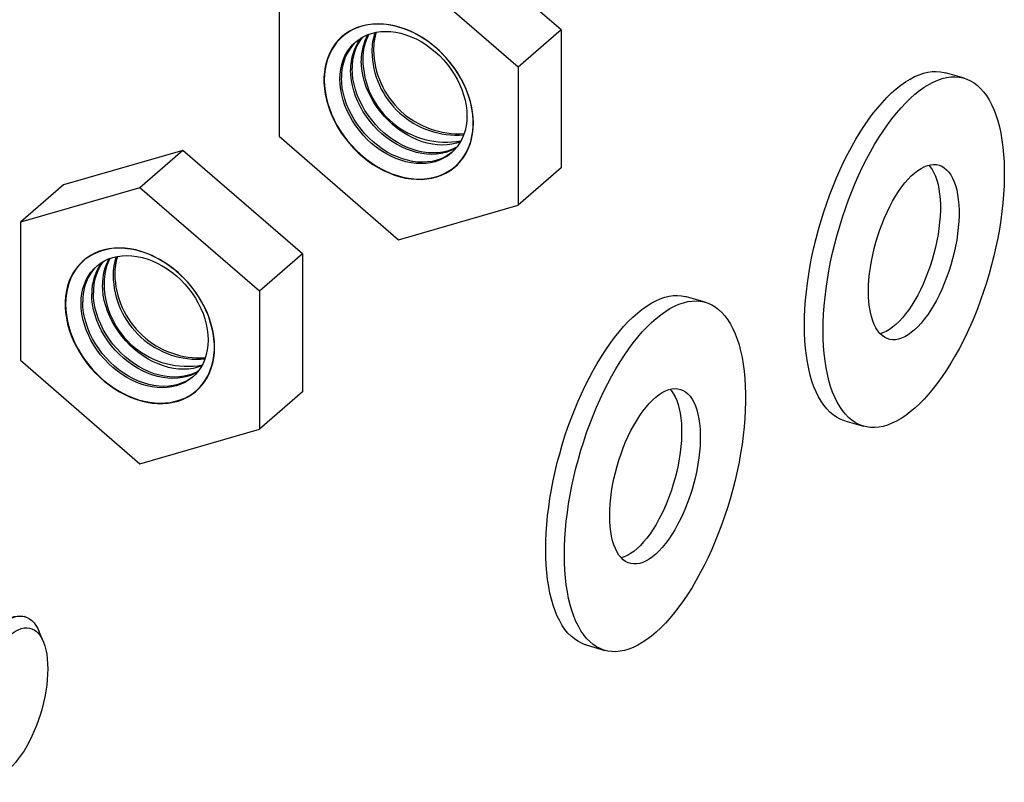
# Model space of a CAD drawing. Units: inches. Extents: x 1.7 to 81.6, y 2 to 53.2.
# Drawn here: x 10 to 13.7, y 9.3 to 12.2 of the extents above; entities that cross this region are included whole.
import ezdxf

# ---------------------------------------------------------------- set-up
doc = ezdxf.new("R2010")
doc.units = ezdxf.units.IN
doc.header["$LTSCALE"] = 5
doc.header["$MEASUREMENT"] = 0
doc.linetypes.add('SLD-Solid', pattern=[0])

msp = doc.modelspace()

# ---------------------------------------------------------------- linework, layer by layer
at = {"color": 7, "linetype": 'SLD-Solid', "lineweight": 25}
for p, q in [((12.0596, 12.2112), (11.605, 12.6049)), ((11.8955, 12.0691), (11.4409, 12.4628)), ((10.9863, 12.3316), (10.9863, 11.8066)), ((12.0596, 12.2112), (11.8955, 12.0691)), ((12.0596, 12.2112), (12.0596, 11.6862)), ((11.8955, 12.0691), (11.8955, 11.5442)), ((13.5913, 12.0274), (13.5203, 12.0479)), ((10.9863, 11.8066), (11.4409, 11.4129)), ((10.6207, 11.7525), (10.1661, 11.6212)), ((10.6207, 11.7525), (10.4567, 11.6104)), ((11.0753, 11.3588), (10.6207, 11.7525)), ((12.0596, 11.6862), (11.8955, 11.5442)), ((10.1661, 11.6212), (10.0021, 11.4792)), ((10.4567, 11.6104), (10.0021, 11.4792)), ((10.9113, 11.2167), (10.4567, 11.6104)), ((11.4409, 11.4129), (11.8955, 11.5442)), ((10.0021, 11.4792), (10.0021, 10.9542)), ((11.0753, 11.3588), (10.9113, 11.2167)), ((11.0753, 11.3588), (11.0753, 10.8338)), ((10.9113, 11.2167), (10.9113, 10.6918)), ((12.607, 11.175), (12.536, 11.1955)), ((10.0021, 10.9542), (10.4567, 10.5605)), ((11.0753, 10.8338), (10.9113, 10.6918)), ((13.1381, 10.724), (13.2091, 10.7035)), ((10.4567, 10.5605), (10.9113, 10.6918)), ((10.0198, 9.9788), (10.0166, 9.9797)), ((10.0896, 9.8834), (10.0742, 9.9211)), ((12.1538, 9.8716), (12.2249, 9.8511))]:
    msp.add_line(p, q, dxfattribs=at)
at = {"color": 7, "linetype": 'SLD-Solid', "lineweight": 25, "flags": 128}
for points in [[(11.7251, 11.8558), (11.7243, 11.877), (11.722, 11.8986), (11.7181, 11.9203), (11.7127, 11.9422), (11.7059, 11.964), (11.6976, 11.9857), (11.6879, 12.0071), (11.6768, 12.0282), (11.6645, 12.0487), (11.6509, 12.0687), (11.6362, 12.0879), (11.6204, 12.1063), (11.6037, 12.1238), (11.586, 12.1403), (11.5676, 12.1556), (11.5484, 12.1698), (11.5287, 12.1827), (11.5085, 12.1943), (11.488, 12.2045), (11.4671, 12.2132), (11.4462, 12.2204), (11.4252, 12.2261), (11.4043, 12.2302), (11.3836, 12.2327), (11.3632, 12.2336), (11.3432, 12.2329), (11.3238, 12.2305), (11.305, 12.2266), (11.2869, 12.2211), (11.2697, 12.214), (11.2534, 12.2055), (11.2382, 12.1954), (11.224, 12.184), (11.2111, 12.1712), (11.1994, 12.1572), (11.189, 12.1419), (11.18, 12.1256), (11.1724, 12.1082), (11.1663, 12.0898), (11.1616, 12.0707), (11.1585, 12.0508), (11.157, 12.0303), (11.157, 12.0093), (11.1585, 11.9879), (11.1616, 11.9663), (11.1663, 11.9445), (11.1724, 11.9226), (11.18, 11.9008), (11.189, 11.8793), (11.1994, 11.858), (11.2111, 11.8372), (11.224, 11.817), (11.2382, 11.7973), (11.2534, 11.7785), (11.2697, 11.7606), (11.2869, 11.7436), (11.305, 11.7276), (11.3238, 11.7128), (11.3432, 11.6993), (11.3632, 11.687), (11.3836, 11.6761), (11.4043, 11.6667), (11.4252, 11.6587), (11.4462, 11.6523), (11.4671, 11.6474), (11.488, 11.6441), (11.5085, 11.6424), (11.5287, 11.6423), (11.5484, 11.6438), (11.5676, 11.647), (11.586, 11.6517), (11.6037, 11.658), (11.6204, 11.6658), (11.6362, 11.6751), (11.6509, 11.6858), (11.6645, 11.6979), (11.6768, 11.7114), (11.6879, 11.726), (11.6976, 11.7419), (11.7059, 11.7587), (11.7127, 11.7766), (11.7181, 11.7954), (11.722, 11.8149), (11.7243, 11.8351), (11.7251, 11.8558)], [(11.1582, 12.0199), (11.159, 11.9988), (11.1613, 11.9774), (11.1652, 11.9557), (11.1705, 11.9339), (11.1774, 11.9122), (11.1856, 11.8906), (11.1953, 11.8692), (11.2063, 11.8482), (11.2186, 11.8278), (11.2321, 11.8079), (11.2468, 11.7887), (11.2625, 11.7704), (11.2792, 11.753), (11.2968, 11.7365), (11.3152, 11.7212), (11.3342, 11.7071), (11.3539, 11.6942), (11.374, 11.6827), (11.3945, 11.6726), (11.4152, 11.6639), (11.4361, 11.6567), (11.457, 11.651), (11.4779, 11.6469), (11.4985, 11.6445), (11.5188, 11.6436), (11.5387, 11.6443), (11.5581, 11.6466), (11.5768, 11.6505), (11.5948, 11.656), (11.6119, 11.6631), (11.6282, 11.6716), (11.6434, 11.6816), (11.6575, 11.693), (11.6704, 11.7057), (11.682, 11.7197), (11.6924, 11.7349), (11.7014, 11.7512), (11.7089, 11.7685), (11.715, 11.7868), (11.7196, 11.8059), (11.7227, 11.8257), (11.7242, 11.8461), (11.7242, 11.867), (11.7227, 11.8883), (11.7196, 11.9099), (11.715, 11.9316), (11.7089, 11.9534), (11.7014, 11.9751), (11.6924, 11.9966), (11.682, 12.0178), (11.6704, 12.0385), (11.6575, 12.0587), (11.6434, 12.0782), (11.6282, 12.097), (11.6119, 12.1149), (11.5948, 12.1318), (11.5768, 12.1477), (11.5581, 12.1624), (11.5387, 12.1759), (11.5188, 12.1881), (11.4985, 12.199), (11.4779, 12.2084), (11.457, 12.2164), (11.4361, 12.2228), (11.4152, 12.2277), (11.3945, 12.2309), (11.374, 12.2326), (11.3539, 12.2327), (11.3342, 12.2312), (11.3152, 12.2281), (11.2968, 12.2234), (11.2792, 12.2171), (11.2625, 12.2093), (11.2468, 12.2), (11.2321, 12.1893), (11.2186, 12.1773), (11.2063, 12.1639), (11.1953, 12.1493), (11.1856, 12.1335), (11.1774, 12.1167), (11.1705, 12.0989), (11.1652, 12.0802), (11.1613, 12.0608), (11.159, 12.0406), (11.1582, 12.0199)], [(11.2175, 12.0232), (11.2183, 12.0424), (11.2206, 12.0611), (11.2245, 12.079), (11.2299, 12.0961), (11.2368, 12.1123), (11.2451, 12.1275), (11.2549, 12.1415), (11.2659, 12.1543), (11.2782, 12.1658), (11.2917, 12.176), (11.3062, 12.1847), (11.3218, 12.1919), (11.3382, 12.1975), (11.3555, 12.2016), (11.3734, 12.204), (11.3918, 12.2049), (11.4107, 12.2041), (11.4299, 12.2017), (11.4493, 12.1976), (11.4687, 12.192), (11.4881, 12.1849), (11.5073, 12.1762), (11.5262, 12.1661), (11.5446, 12.1546), (11.5625, 12.1418), (11.5797, 12.1278), (11.5962, 12.1127), (11.6117, 12.0965), (11.6263, 12.0794), (11.6398, 12.0615), (11.6521, 12.0429), (11.6631, 12.0237), (11.6728, 12.004), (11.6812, 11.984), (11.6881, 11.9639), (11.6935, 11.9436), (11.6974, 11.9234), (11.6997, 11.9034), (11.7005, 11.8838), (11.6997, 11.8646), (11.6974, 11.8459), (11.6935, 11.828), (11.6881, 11.8109), (11.6812, 11.7947), (11.6728, 11.7795), (11.6631, 11.7655), (11.6521, 11.7527), (11.6398, 11.7412), (11.6263, 11.731), (11.6117, 11.7223), (11.5962, 11.7151), (11.5797, 11.7095), (11.5625, 11.7054), (11.5446, 11.703), (11.5262, 11.7021), (11.5073, 11.7029), (11.4881, 11.7054), (11.4687, 11.7094), (11.4493, 11.715), (11.4299, 11.7222), (11.4107, 11.7308), (11.3918, 11.7409), (11.3734, 11.7524), (11.3555, 11.7652), (11.3382, 11.7792), (11.3218, 11.7944), (11.3062, 11.8105), (11.2917, 11.8276), (11.2782, 11.8455), (11.2659, 11.8642), (11.2549, 11.8834), (11.2451, 11.903), (11.2368, 11.923), (11.2299, 11.9432), (11.2245, 11.9634), (11.2206, 11.9836), (11.2183, 12.0036), (11.2175, 12.0232)], [(11.6629, 11.7652), (11.6585, 11.7628), (11.6429, 11.7556), (11.6265, 11.75), (11.6093, 11.7459), (11.5914, 11.7434), (11.5729, 11.7426), (11.554, 11.7434), (11.5348, 11.7458), (11.5154, 11.7499), (11.496, 11.7555), (11.4766, 11.7626), (11.4574, 11.7713), (11.4385, 11.7814), (11.4201, 11.7929), (11.4022, 11.8057), (11.385, 11.8197), (11.3685, 11.8348), (11.353, 11.851), (11.3384, 11.8681), (11.3249, 11.886), (11.3126, 11.9046), (11.3016, 11.9238), (11.2919, 11.9435), (11.2835, 11.9634), (11.2766, 11.9836), (11.2712, 12.0039), (11.2673, 12.024), (11.265, 12.044), (11.2642, 12.0637)], [(11.676, 11.7849), (11.6609, 11.7798), (11.6437, 11.7757), (11.6258, 11.7733), (11.6074, 11.7724), (11.5885, 11.7732), (11.5693, 11.7757), (11.5499, 11.7797), (11.5305, 11.7853), (11.5111, 11.7925), (11.4919, 11.8011), (11.473, 11.8112), (11.4545, 11.8227), (11.4366, 11.8355), (11.4194, 11.8495), (11.403, 11.8647), (11.3874, 11.8808), (11.3729, 11.8979), (11.3594, 11.9158), (11.3471, 11.9345), (11.3361, 11.9537), (11.3263, 11.9733), (11.318, 11.9933), (11.3111, 12.0135), (11.3057, 12.0337), (11.3018, 12.0539), (11.2995, 12.0739), (11.2987, 12.0935)], [(11.6446, 11.7454), (11.6324, 11.7363), (11.6179, 11.7277), (11.6023, 11.7205), (11.5859, 11.7148), (11.5687, 11.7107), (11.5508, 11.7083), (11.5323, 11.7074), (11.5134, 11.7082), (11.4942, 11.7107), (11.4749, 11.7147), (11.4554, 11.7203), (11.436, 11.7275), (11.4168, 11.7361), (11.3979, 11.7462), (11.3795, 11.7577), (11.3616, 11.7705), (11.3444, 11.7845), (11.3279, 11.7997), (11.3124, 11.8158), (11.2978, 11.8329), (11.2844, 11.8509), (11.2721, 11.8695), (11.261, 11.8887), (11.2513, 11.9083), (11.2429, 11.9283), (11.236, 11.9485), (11.2306, 11.9687), (11.2267, 11.9889), (11.2244, 12.0089), (11.2236, 12.0285)], [(11.6603, 11.762), (11.6523, 11.7575), (11.6368, 11.7503), (11.6203, 11.7446), (11.6031, 11.7406), (11.5852, 11.7381), (11.5668, 11.7373), (11.5479, 11.7381), (11.5287, 11.7405), (11.5093, 11.7445), (11.4899, 11.7502), (11.4705, 11.7573), (11.4513, 11.766), (11.4324, 11.7761), (11.4139, 11.7876), (11.3961, 11.8004), (11.3788, 11.8144), (11.3624, 11.8295), (11.3468, 11.8457), (11.3323, 11.8628), (11.3188, 11.8807), (11.3065, 11.8993), (11.2955, 11.9185), (11.2857, 11.9382), (11.2774, 11.9581), (11.2705, 11.9783), (11.2651, 11.9986), (11.2612, 12.0187), (11.2589, 12.0387), (11.2581, 12.0584)], [(12.9847, 11.0876), (12.9851, 11.1184), (12.9865, 11.15), (12.9887, 11.1822), (12.9919, 11.2149), (12.9959, 11.248), (13.0007, 11.2815), (13.0065, 11.3153), (13.0131, 11.3493), (13.0205, 11.3833), (13.0287, 11.4174), (13.0377, 11.4514), (13.0474, 11.4852), (13.0579, 11.5187), (13.0691, 11.5519), (13.081, 11.5847), (13.0935, 11.617), (13.1066, 11.6486), (13.1203, 11.6796), (13.1346, 11.7098), (13.1494, 11.7392), (13.1646, 11.7676), (13.1803, 11.795), (13.1963, 11.8214), (13.2127, 11.8466), (13.2294, 11.8707), (13.2464, 11.8934), (13.2636, 11.9149), (13.2809, 11.9349), (13.2984, 11.9536), (13.316, 11.9707), (13.3336, 11.9864), (13.3512, 12.0004), (13.3687, 12.0129), (13.3861, 12.0237), (13.4034, 12.0328), (13.4205, 12.0403), (13.4373, 12.0461), (13.4539, 12.0501), (13.4701, 12.0524), (13.486, 12.053), (13.5014, 12.0518), (13.5164, 12.0489), (13.5203, 12.0479)], [(13.0557, 11.0671), (13.0562, 11.0979), (13.0575, 11.1295), (13.0598, 11.1617), (13.0629, 11.1944), (13.0669, 11.2275), (13.0718, 11.261), (13.0775, 11.2948), (13.0841, 11.3288), (13.0915, 11.3628), (13.0997, 11.3969), (13.1087, 11.4309), (13.1184, 11.4647), (13.1289, 11.4982), (13.1401, 11.5314), (13.152, 11.5642), (13.1645, 11.5965), (13.1777, 11.6281), (13.1914, 11.6591), (13.2056, 11.6893), (13.2204, 11.7186), (13.2356, 11.7471), (13.2513, 11.7745), (13.2674, 11.8009), (13.2838, 11.8261), (13.3005, 11.8502), (13.3174, 11.8729), (13.3346, 11.8944), (13.352, 11.9144), (13.3695, 11.9331), (13.387, 11.9502), (13.4046, 11.9659), (13.4222, 11.9799), (13.4397, 11.9924), (13.4571, 12.0032), (13.4744, 12.0123), (13.4915, 12.0198), (13.5083, 12.0256), (13.5249, 12.0296), (13.5411, 12.0319), (13.557, 12.0325), (13.5725, 12.0313), (13.5875, 12.0284), (13.602, 12.0238), (13.616, 12.0174), (13.6294, 12.0094), (13.6422, 11.9996), (13.6544, 11.9882), (13.666, 11.9752), (13.6768, 11.9606), (13.6869, 11.9444), (13.6963, 11.9268), (13.7049, 11.9076), (13.7127, 11.8871), (13.7197, 11.8652), (13.7259, 11.842), (13.7312, 11.8175), (13.7356, 11.7919), (13.7392, 11.7651), (13.7419, 11.7373), (13.7437, 11.7086), (13.7446, 11.6789), (13.7446, 11.6484), (13.7437, 11.6172), (13.7419, 11.5853), (13.7392, 11.5529), (13.7356, 11.52), (13.7312, 11.4866), (13.7259, 11.453), (13.7197, 11.4191), (13.7127, 11.3851), (13.7049, 11.351), (13.6963, 11.3169), (13.6869, 11.283), (13.6768, 11.2493), (13.666, 11.216), (13.6544, 11.183), (13.6422, 11.1504), (13.6294, 11.1185), (13.616, 11.0871), (13.602, 11.0565), (13.5875, 11.0268), (13.5725, 10.9979), (13.557, 10.9699), (13.5411, 10.943), (13.5249, 10.9172), (13.5083, 10.8925), (13.4915, 10.8691), (13.4744, 10.847), (13.4571, 10.8263), (13.4397, 10.8069), (13.4222, 10.789), (13.4046, 10.7726), (13.387, 10.7578), (13.3695, 10.7445), (13.352, 10.7329), (13.3346, 10.7229), (13.3174, 10.7145), (13.3005, 10.7079), (13.2838, 10.703), (13.2674, 10.6998), (13.2513, 10.6984), (13.2356, 10.6987), (13.2204, 10.7008), (13.2056, 10.7045), (13.1914, 10.71), (13.1777, 10.7172), (13.1645, 10.7261), (13.152, 10.7367), (13.1401, 10.7489), (13.1289, 10.7627), (13.1184, 10.7781), (13.1087, 10.795), (13.0997, 10.8135), (13.0915, 10.8333), (13.0841, 10.8545), (13.0775, 10.8771), (13.0718, 10.901), (13.0669, 10.926), (13.0629, 10.9522), (13.0598, 10.9795), (13.0575, 11.0078), (13.0562, 11.037), (13.0557, 11.0671)], [(13.228, 11.2163), (13.2284, 11.2382), (13.2298, 11.2607), (13.232, 11.2839), (13.2351, 11.3074), (13.2391, 11.3313), (13.2439, 11.3553), (13.2495, 11.3794), (13.2559, 11.4034), (13.2631, 11.4272), (13.271, 11.4507), (13.2795, 11.4737), (13.2887, 11.4962), (13.2985, 11.518), (13.3088, 11.539), (13.3195, 11.5591), (13.3307, 11.5782), (13.3423, 11.5962), (13.3541, 11.613), (13.3662, 11.6285), (13.3785, 11.6426), (13.3909, 11.6552), (13.4033, 11.6664), (13.4157, 11.676), (13.4281, 11.684), (13.4403, 11.6903), (13.4522, 11.6949), (13.464, 11.6978), (13.4753, 11.6989), (13.4863, 11.6984), (13.4969, 11.6961), (13.5069, 11.692), (13.5164, 11.6863), (13.5253, 11.6789), (13.5335, 11.6698), (13.541, 11.6592), (13.5478, 11.647), (13.5538, 11.6334), (13.559, 11.6184), (13.5634, 11.602), (13.567, 11.5845), (13.5697, 11.5657), (13.5714, 11.546), (13.5723, 11.5253), (13.5723, 11.5037), (13.5714, 11.4815), (13.5697, 11.4586), (13.567, 11.4352), (13.5634, 11.4115), (13.559, 11.3876), (13.5538, 11.3635), (13.5478, 11.3394), (13.541, 11.3155), (13.5335, 11.2918), (13.5253, 11.2685), (13.5164, 11.2458), (13.5069, 11.2236), (13.4969, 11.2022), (13.4863, 11.1816), (13.4753, 11.162), (13.464, 11.1435), (13.4522, 11.1261), (13.4403, 11.11), (13.4281, 11.0951), (13.4157, 11.0817), (13.4033, 11.0698), (13.3909, 11.0594), (13.3785, 11.0507), (13.3662, 11.0435), (13.3541, 11.038), (13.3423, 11.0343), (13.3307, 11.0323), (13.3195, 11.032), (13.3088, 11.0334), (13.2985, 11.0366), (13.2887, 11.0415), (13.2795, 11.048), (13.271, 11.0563), (13.2631, 11.0661), (13.2559, 11.0775), (13.2495, 11.0904), (13.2439, 11.1048), (13.2391, 11.1205), (13.2351, 11.1374), (13.232, 11.1556), (13.2298, 11.1749), (13.2284, 11.1951), (13.228, 11.2163)], [(13.4573, 11.6963), (13.4624, 11.6903), (13.47, 11.6797), (13.4768, 11.6675), (13.4828, 11.6539), (13.488, 11.6389), (13.4924, 11.6225), (13.4959, 11.605), (13.4986, 11.5862), (13.5004, 11.5665), (13.5013, 11.5458), (13.5013, 11.5242), (13.5004, 11.502), (13.4986, 11.4791), (13.4959, 11.4557), (13.4924, 11.432), (13.488, 11.4081), (13.4828, 11.384), (13.4768, 11.3599), (13.47, 11.336), (13.4624, 11.3123), (13.4542, 11.2891), (13.4454, 11.2663), (13.4359, 11.2441), (13.4258, 11.2227), (13.4153, 11.2021), (13.4043, 11.1825), (13.3929, 11.164), (13.3812, 11.1466), (13.3692, 11.1305), (13.357, 11.1157), (13.3447, 11.1023), (13.3323, 11.0903), (13.3199, 11.0799), (13.3075, 11.0712), (13.2952, 11.064), (13.2831, 11.0586), (13.2721, 11.055)], [(10.7408, 11.0035), (10.74, 11.0247), (10.7377, 11.0462), (10.7338, 11.068), (10.7285, 11.0898), (10.7216, 11.1116), (10.7133, 11.1333), (10.7036, 11.1547), (10.6926, 11.1758), (10.6802, 11.1963), (10.6667, 11.2163), (10.6519, 11.2355), (10.6362, 11.2539), (10.6194, 11.2714), (10.6018, 11.2879), (10.5833, 11.3033), (10.5642, 11.3174), (10.5445, 11.3304), (10.5243, 11.3419), (10.5037, 11.3521), (10.4829, 11.3608), (10.4619, 11.368), (10.4409, 11.3737), (10.42, 11.3778), (10.3993, 11.3803), (10.3789, 11.3812), (10.359, 11.3805), (10.3395, 11.3781), (10.3207, 11.3742), (10.3027, 11.3687), (10.2855, 11.3616), (10.2692, 11.3531), (10.2539, 11.3431), (10.2398, 11.3316), (10.2268, 11.3188), (10.2151, 11.3048), (10.2047, 11.2895), (10.1957, 11.2732), (10.1881, 11.2558), (10.182, 11.2375), (10.1774, 11.2183), (10.1743, 11.1984), (10.1727, 11.1779), (10.1727, 11.1569), (10.1743, 11.1356), (10.1774, 11.1139), (10.182, 11.0921), (10.1881, 11.0702), (10.1957, 11.0485), (10.2047, 11.0269), (10.2151, 11.0056), (10.2268, 10.9848), (10.2398, 10.9646), (10.2539, 10.945), (10.2692, 10.9261), (10.2855, 10.9082), (10.3027, 10.8912), (10.3207, 10.8752), (10.3395, 10.8604), (10.359, 10.8469), (10.3789, 10.8346), (10.3993, 10.8238), (10.42, 10.8143), (10.4409, 10.8063), (10.4619, 10.7999), (10.4829, 10.795), (10.5037, 10.7917), (10.5243, 10.79), (10.5445, 10.7899), (10.5642, 10.7914), (10.5833, 10.7946), (10.6018, 10.7993), (10.6194, 10.8056), (10.6362, 10.8134), (10.6519, 10.8227), (10.6667, 10.8334), (10.6802, 10.8456), (10.6926, 10.859), (10.7036, 10.8736), (10.7133, 10.8895), (10.7216, 10.9064), (10.7285, 10.9242), (10.7338, 10.943), (10.7377, 10.9625), (10.74, 10.9827), (10.7408, 11.0035)], [(10.174, 11.1676), (10.1748, 11.1464), (10.1771, 11.125), (10.1809, 11.1033), (10.1863, 11.0815), (10.1931, 11.0598), (10.2014, 11.0382), (10.2111, 11.0168), (10.2221, 10.9959), (10.2344, 10.9754), (10.2479, 10.9555), (10.2625, 10.9363), (10.2783, 10.918), (10.295, 10.9006), (10.3125, 10.8842), (10.3309, 10.8688), (10.35, 10.8547), (10.3696, 10.8418), (10.3897, 10.8303), (10.4102, 10.8202), (10.431, 10.8115), (10.4519, 10.8043), (10.4728, 10.7986), (10.4936, 10.7946), (10.5142, 10.7921), (10.5346, 10.7912), (10.5545, 10.7919), (10.5738, 10.7942), (10.5926, 10.7981), (10.6105, 10.8036), (10.6277, 10.8107), (10.6439, 10.8192), (10.6591, 10.8292), (10.6732, 10.8406), (10.6861, 10.8533), (10.6978, 10.8673), (10.7081, 10.8825), (10.7171, 10.8988), (10.7247, 10.9161), (10.7308, 10.9344), (10.7354, 10.9535), (10.7385, 10.9733), (10.74, 10.9937), (10.74, 11.0146), (10.7385, 11.0359), (10.7354, 11.0575), (10.7308, 11.0793), (10.7247, 11.101), (10.7171, 11.1227), (10.7081, 11.1442), (10.6978, 11.1654), (10.6861, 11.1861), (10.6732, 11.2063), (10.6591, 11.2258), (10.6439, 11.2446), (10.6277, 11.2625), (10.6105, 11.2794), (10.5926, 11.2953), (10.5738, 11.31), (10.5545, 11.3236), (10.5346, 11.3358), (10.5142, 11.3466), (10.4936, 11.356), (10.4728, 11.364), (10.4519, 11.3704), (10.431, 11.3753), (10.4102, 11.3786), (10.3897, 11.3802), (10.3696, 11.3803), (10.35, 11.3788), (10.3309, 11.3757), (10.3125, 11.371), (10.295, 11.3647), (10.2783, 11.3569), (10.2625, 11.3477), (10.2479, 11.337), (10.2344, 11.3249), (10.2221, 11.3115), (10.2111, 11.2969), (10.2014, 11.2811), (10.1931, 11.2643), (10.1863, 11.2465), (10.1809, 11.2278), (10.1771, 11.2084), (10.1748, 11.1882), (10.174, 11.1676)], [(10.2332, 11.1708), (10.234, 11.19), (10.2364, 11.2087), (10.2402, 11.2266), (10.2457, 11.2437), (10.2526, 11.2599), (10.2609, 11.2751), (10.2706, 11.2891), (10.2817, 11.3019), (10.294, 11.3135), (10.3074, 11.3236), (10.322, 11.3323), (10.3375, 11.3395), (10.354, 11.3451), (10.3712, 11.3492), (10.3891, 11.3517), (10.4075, 11.3525), (10.4264, 11.3517), (10.4456, 11.3493), (10.465, 11.3452), (10.4845, 11.3396), (10.5038, 11.3325), (10.523, 11.3238), (10.5419, 11.3137), (10.5604, 11.3022), (10.5783, 11.2894), (10.5955, 11.2754), (10.6119, 11.2603), (10.6275, 11.2441), (10.642, 11.227), (10.6555, 11.2091), (10.6678, 11.1905), (10.6789, 11.1713), (10.6886, 11.1516), (10.6969, 11.1316), (10.7038, 11.1115), (10.7092, 11.0912), (10.7131, 11.071), (10.7155, 11.0511), (10.7162, 11.0314), (10.7155, 11.0122), (10.7131, 10.9936), (10.7092, 10.9756), (10.7038, 10.9585), (10.6969, 10.9423), (10.6886, 10.9272), (10.6789, 10.9131), (10.6678, 10.9003), (10.6555, 10.8888), (10.642, 10.8786), (10.6275, 10.87), (10.6119, 10.8628), (10.5955, 10.8571), (10.5783, 10.853), (10.5604, 10.8506), (10.5419, 10.8497), (10.523, 10.8505), (10.5038, 10.853), (10.4845, 10.857), (10.465, 10.8626), (10.4456, 10.8698), (10.4264, 10.8784), (10.4075, 10.8885), (10.3891, 10.9), (10.3712, 10.9128), (10.354, 10.9268), (10.3375, 10.942), (10.322, 10.9581), (10.3074, 10.9752), (10.294, 10.9932), (10.2817, 11.0118), (10.2706, 11.031), (10.2609, 11.0506), (10.2526, 11.0706), (10.2457, 11.0908), (10.2402, 11.111), (10.2364, 11.1312), (10.234, 11.1512), (10.2332, 11.1708)], [(10.6918, 10.9325), (10.6767, 10.9274), (10.6595, 10.9233), (10.6416, 10.9209), (10.6231, 10.9201), (10.6042, 10.9209), (10.585, 10.9233), (10.5657, 10.9273), (10.5462, 10.9329), (10.5268, 10.9401), (10.5076, 10.9487), (10.4887, 10.9589), (10.4703, 10.9703), (10.4524, 10.9831), (10.4352, 10.9971), (10.4187, 11.0123), (10.4032, 11.0284), (10.3886, 11.0455), (10.3752, 11.0635), (10.3629, 11.0821), (10.3518, 11.1013), (10.3421, 11.1209), (10.3337, 11.1409), (10.3268, 11.1611), (10.3214, 11.1813), (10.3175, 11.2015), (10.3152, 11.2215), (10.3144, 11.2411)], [(10.6761, 10.9096), (10.6681, 10.9051), (10.6525, 10.8979), (10.6361, 10.8923), (10.6189, 10.8882), (10.601, 10.8857), (10.5825, 10.8849), (10.5636, 10.8857), (10.5444, 10.8881), (10.5251, 10.8922), (10.5056, 10.8978), (10.4862, 10.9049), (10.467, 10.9136), (10.4481, 10.9237), (10.4297, 10.9352), (10.4118, 10.948), (10.3946, 10.962), (10.3781, 10.9771), (10.3626, 10.9933), (10.348, 11.0104), (10.3346, 11.0283), (10.3223, 11.0469), (10.3112, 11.0661), (10.3015, 11.0858), (10.2931, 11.1057), (10.2863, 11.1259), (10.2808, 11.1462), (10.277, 11.1663), (10.2746, 11.1863), (10.2738, 11.206)], [(10.6787, 10.9129), (10.6742, 10.9104), (10.6587, 10.9032), (10.6422, 10.8976), (10.625, 10.8935), (10.6071, 10.891), (10.5887, 10.8902), (10.5698, 10.891), (10.5506, 10.8934), (10.5312, 10.8975), (10.5117, 10.9031), (10.4924, 10.9102), (10.4732, 10.9189), (10.4543, 10.929), (10.4358, 10.9405), (10.4179, 10.9533), (10.4007, 10.9673), (10.3843, 10.9824), (10.3687, 10.9986), (10.3542, 11.0157), (10.3407, 11.0336), (10.3284, 11.0522), (10.3173, 11.0714), (10.3076, 11.0911), (10.2993, 11.1111), (10.2924, 11.1312), (10.287, 11.1515), (10.2831, 11.1717), (10.2807, 11.1916), (10.28, 11.2113)], [(12.0004, 10.2352), (12.0009, 10.2661), (12.0022, 10.2976), (12.0045, 10.3298), (12.0076, 10.3625), (12.0116, 10.3956), (12.0165, 10.4291), (12.0222, 10.4629), (12.0288, 10.4969), (12.0362, 10.5309), (12.0444, 10.565), (12.0534, 10.599), (12.0632, 10.6328), (12.0736, 10.6663), (12.0848, 10.6996), (12.0967, 10.7323), (12.1092, 10.7646), (12.1224, 10.7962), (12.1361, 10.8272), (12.1503, 10.8574), (12.1651, 10.8868), (12.1804, 10.9152), (12.196, 10.9426), (12.2121, 10.969), (12.2285, 10.9942), (12.2452, 11.0183), (12.2622, 11.041), (12.2793, 11.0625), (12.2967, 11.0826), (12.3142, 11.1012), (12.3317, 11.1183), (12.3493, 11.134), (12.3669, 11.148), (12.3844, 11.1605), (12.4019, 11.1713), (12.4191, 11.1805), (12.4362, 11.1879), (12.453, 11.1937), (12.4696, 11.1977), (12.4858, 11.2), (12.5017, 11.2006), (12.5172, 11.1994), (12.5322, 11.1965), (12.536, 11.1955)], [(10.6603, 10.893), (10.6482, 10.884), (10.6336, 10.8753), (10.6181, 10.8681), (10.6016, 10.8624), (10.5844, 10.8584), (10.5665, 10.8559), (10.5481, 10.8551), (10.5292, 10.8559), (10.51, 10.8583), (10.4906, 10.8623), (10.4711, 10.8679), (10.4518, 10.8751), (10.4326, 10.8837), (10.4137, 10.8939), (10.3952, 10.9053), (10.3773, 10.9181), (10.3601, 10.9321), (10.3437, 10.9473), (10.3281, 10.9634), (10.3136, 10.9805), (10.3001, 10.9985), (10.2878, 11.0171), (10.2768, 11.0363), (10.267, 11.0559), (10.2587, 11.0759), (10.2518, 11.0961), (10.2464, 11.1163), (10.2425, 11.1365), (10.2401, 11.1565), (10.2394, 11.1761)], [(12.0715, 10.2147), (12.0719, 10.2456), (12.0733, 10.2771), (12.0755, 10.3093), (12.0786, 10.342), (12.0826, 10.3751), (12.0875, 10.4086), (12.0933, 10.4424), (12.0998, 10.4764), (12.1072, 10.5104), (12.1154, 10.5445), (12.1244, 10.5785), (12.1342, 10.6123), (12.1447, 10.6458), (12.1559, 10.6791), (12.1677, 10.7118), (12.1803, 10.7441), (12.1934, 10.7757), (12.2071, 10.8067), (12.2214, 10.8369), (12.2361, 10.8663), (12.2514, 10.8947), (12.2671, 10.9221), (12.2831, 10.9485), (12.2995, 10.9737), (12.3162, 10.9978), (12.3332, 11.0205), (12.3504, 11.042), (12.3677, 11.0621), (12.3852, 11.0807), (12.4028, 11.0978), (12.4204, 11.1135), (12.4379, 11.1275), (12.4555, 11.14), (12.4729, 11.1508), (12.4902, 11.16), (12.5072, 11.1674), (12.5241, 11.1732), (12.5406, 11.1772), (12.5569, 11.1795), (12.5727, 11.1801), (12.5882, 11.1789), (12.6032, 11.176), (12.6177, 11.1714), (12.6317, 11.165), (12.6452, 11.157), (12.658, 11.1472), (12.6702, 11.1358), (12.6817, 11.1228), (12.6926, 11.1082), (12.7027, 11.0921), (12.7121, 11.0744), (12.7207, 11.0552), (12.7285, 11.0347), (12.7355, 11.0128), (12.7416, 10.9896), (12.7469, 10.9651), (12.7514, 10.9395), (12.755, 10.9127), (12.7576, 10.8849), (12.7594, 10.8562), (12.7603, 10.8265), (12.7603, 10.796), (12.7594, 10.7648), (12.7576, 10.7329), (12.755, 10.7005), (12.7514, 10.6676), (12.7469, 10.6342), (12.7416, 10.6006), (12.7355, 10.5667), (12.7285, 10.5327), (12.7207, 10.4986), (12.7121, 10.4646), (12.7027, 10.4307), (12.6926, 10.397), (12.6817, 10.3636), (12.6702, 10.3306), (12.658, 10.298), (12.6452, 10.2661), (12.6317, 10.2348), (12.6177, 10.2042), (12.6032, 10.1744), (12.5882, 10.1455), (12.5727, 10.1175), (12.5569, 10.0906), (12.5406, 10.0648), (12.5241, 10.0402), (12.5072, 10.0167), (12.4902, 9.9946), (12.4729, 9.9739), (12.4555, 9.9545), (12.4379, 9.9366), (12.4204, 9.9202), (12.4028, 9.9054), (12.3852, 9.8921), (12.3677, 9.8805), (12.3504, 9.8705), (12.3332, 9.8622), (12.3162, 9.8555), (12.2995, 9.8506), (12.2831, 9.8475), (12.2671, 9.846), (12.2514, 9.8463), (12.2361, 9.8484), (12.2214, 9.8521), (12.2071, 9.8576), (12.1934, 9.8649), (12.1803, 9.8738), (12.1677, 9.8843), (12.1559, 9.8965), (12.1447, 9.9103), (12.1342, 9.9257), (12.1244, 9.9427), (12.1154, 9.9611), (12.1072, 9.9809), (12.0998, 10.0022), (12.0933, 10.0247), (12.0875, 10.0486), (12.0826, 10.0736), (12.0786, 10.0998), (12.0755, 10.1271), (12.0733, 10.1554), (12.0719, 10.1846), (12.0715, 10.2147)], [(13.1381, 10.724), (13.1346, 10.725), (13.1203, 10.7305), (13.1066, 10.7377), (13.0935, 10.7466), (13.081, 10.7572), (13.0691, 10.7694), (13.0579, 10.7832), (13.0474, 10.7986), (13.0377, 10.8156), (13.0287, 10.834), (13.0205, 10.8538), (13.0131, 10.875), (13.0065, 10.8976), (13.0007, 10.9215), (12.9959, 10.9465), (12.9919, 10.9727), (12.9887, 11), (12.9865, 11.0283), (12.9851, 11.0575), (12.9847, 11.0876)], [(12.2437, 10.3639), (12.2442, 10.3858), (12.2455, 10.4084), (12.2477, 10.4315), (12.2508, 10.455), (12.2548, 10.4789), (12.2596, 10.5029), (12.2653, 10.527), (12.2717, 10.551), (12.2788, 10.5748), (12.2867, 10.5983), (12.2953, 10.6214), (12.3044, 10.6438), (12.3142, 10.6656), (12.3245, 10.6866), (12.3353, 10.7067), (12.3465, 10.7258), (12.358, 10.7438), (12.3699, 10.7606), (12.382, 10.7761), (12.3942, 10.7902), (12.4066, 10.8029), (12.4191, 10.814), (12.4315, 10.8236), (12.4438, 10.8316), (12.456, 10.8379), (12.468, 10.8425), (12.4797, 10.8454), (12.4911, 10.8466), (12.5021, 10.846), (12.5126, 10.8437), (12.5227, 10.8396), (12.5321, 10.8339), (12.541, 10.8265), (12.5492, 10.8174), (12.5568, 10.8068), (12.5635, 10.7947), (12.5696, 10.781), (12.5748, 10.766), (12.5792, 10.7496), (12.5827, 10.7321), (12.5854, 10.7133), (12.5872, 10.6936), (12.5881, 10.6729), (12.5881, 10.6513), (12.5872, 10.6291), (12.5854, 10.6062), (12.5827, 10.5828), (12.5792, 10.5591), (12.5748, 10.5352), (12.5696, 10.5111), (12.5635, 10.487), (12.5568, 10.4631), (12.5492, 10.4394), (12.541, 10.4162), (12.5321, 10.3934), (12.5227, 10.3712), (12.5126, 10.3498), (12.5021, 10.3292), (12.4911, 10.3096), (12.4797, 10.2911), (12.468, 10.2737), (12.456, 10.2576), (12.4438, 10.2428), (12.4315, 10.2294), (12.4191, 10.2174), (12.4066, 10.2071), (12.3942, 10.1983), (12.382, 10.1911), (12.3699, 10.1857), (12.358, 10.1819), (12.3465, 10.1799), (12.3353, 10.1796), (12.3245, 10.181), (12.3142, 10.1842), (12.3044, 10.1891), (12.2953, 10.1957), (12.2867, 10.2039), (12.2788, 10.2137), (12.2717, 10.2251), (12.2653, 10.238), (12.2596, 10.2524), (12.2548, 10.2681), (12.2508, 10.2851), (12.2477, 10.3032), (12.2455, 10.3225), (12.2442, 10.3427), (12.2437, 10.3639)], [(12.473, 10.8439), (12.4782, 10.838), (12.4857, 10.8273), (12.4925, 10.8152), (12.4985, 10.8015), (12.5038, 10.7865), (12.5082, 10.7702), (12.5117, 10.7526), (12.5144, 10.7339), (12.5162, 10.7141), (12.5171, 10.6934), (12.5171, 10.6718), (12.5162, 10.6496), (12.5144, 10.6267), (12.5117, 10.6034), (12.5082, 10.5796), (12.5038, 10.5557), (12.4985, 10.5316), (12.4925, 10.5075), (12.4857, 10.4836), (12.4782, 10.4599), (12.47, 10.4367), (12.4611, 10.4139), (12.4516, 10.3917), (12.4416, 10.3703), (12.431, 10.3498), (12.4201, 10.3301), (12.4087, 10.3116), (12.397, 10.2942), (12.385, 10.2781), (12.3728, 10.2633), (12.3605, 10.2499), (12.348, 10.2379), (12.3356, 10.2276), (12.3232, 10.2188), (12.3109, 10.2116), (12.2988, 10.2062), (12.2879, 10.2026)], [(12.1538, 9.8716), (12.1503, 9.8726), (12.1361, 9.8781), (12.1224, 9.8854), (12.1092, 9.8943), (12.0967, 9.9048), (12.0848, 9.917), (12.0736, 9.9309), (12.0632, 9.9462), (12.0534, 9.9632), (12.0444, 9.9816), (12.0362, 10.0014), (12.0288, 10.0227), (12.0222, 10.0452), (12.0165, 10.0691), (12.0116, 10.0941), (12.0076, 10.1203), (12.0045, 10.1476), (12.0022, 10.1759), (12.0009, 10.2051), (12.0004, 10.2352)], [(9.8346, 9.3493), (9.8341, 9.3494), (9.8243, 9.3533), (9.8151, 9.3588), (9.8064, 9.366), (9.7984, 9.3749), (9.7911, 9.3853), (9.7845, 9.3973), (9.7787, 9.4107), (9.7737, 9.4255), (9.7696, 9.4416), (9.7662, 9.4589), (9.7638, 9.4773), (9.7622, 9.4968), (9.7616, 9.5172), (9.7618, 9.5384), (9.7629, 9.5603), (9.7649, 9.5827), (9.7678, 9.6056), (9.7715, 9.6288), (9.7761, 9.6522), (9.7815, 9.6757), (9.7877, 9.6991), (9.7947, 9.7223), (9.8023, 9.7453), (9.8107, 9.7677), (9.8196, 9.7896), (9.8292, 9.8108), (9.8392, 9.8313), (9.8498, 9.8508), (9.8607, 9.8693), (9.872, 9.8867), (9.8836, 9.9028), (9.8954, 9.9177), (9.9074, 9.9312), (9.9195, 9.9432), (9.9316, 9.9537), (9.9437, 9.9626), (9.9557, 9.9699), (9.9675, 9.9755), (9.9791, 9.9794), (9.9904, 9.9816), (10.0014, 9.9821), (10.0119, 9.9808), (10.0166, 9.9797)], [(9.7648, 9.5215), (9.7652, 9.5429), (9.7666, 9.5649), (9.7688, 9.5875), (9.7719, 9.6104), (9.7759, 9.6337), (9.7807, 9.6572), (9.7863, 9.6806), (9.7926, 9.704), (9.7998, 9.7272), (9.8076, 9.75), (9.8161, 9.7723), (9.8252, 9.7941), (9.8349, 9.8151), (9.8451, 9.8353), (9.8557, 9.8546), (9.8668, 9.8728), (9.8781, 9.8899), (9.8898, 9.9057), (9.9017, 9.9202), (9.9137, 9.9334), (9.9258, 9.945), (9.9379, 9.9551), (9.95, 9.9636), (9.9619, 9.9705), (9.9737, 9.9757), (9.9852, 9.9792), (9.9965, 9.981), (10.0073, 9.981), (10.0177, 9.9793), (10.0277, 9.9759), (10.0371, 9.9708), (10.0459, 9.964), (10.0541, 9.9555), (10.0615, 9.9455), (10.0683, 9.9339), (10.0742, 9.9211)], [(9.8145, 9.5281), (9.8149, 9.5484), (9.8163, 9.5692), (9.8185, 9.5906), (9.8216, 9.6124), (9.8256, 9.6344), (9.8304, 9.6566), (9.836, 9.6787), (9.8423, 9.7008), (9.8494, 9.7225), (9.8572, 9.7438), (9.8656, 9.7645), (9.8746, 9.7846), (9.8841, 9.8038), (9.8941, 9.8222), (9.9045, 9.8395), (9.9153, 9.8557), (9.9263, 9.8706), (9.9375, 9.8842), (9.9489, 9.8964), (9.9603, 9.9071), (9.9718, 9.9162), (9.9832, 9.9237), (9.9944, 9.9296), (10.0054, 9.9337), (10.0162, 9.9362), (10.0266, 9.9369), (10.0365, 9.9358), (10.0461, 9.9331), (10.0551, 9.9286), (10.0635, 9.9224), (10.0712, 9.9146), (10.0783, 9.9051), (10.0847, 9.8941), (10.0903, 9.8817), (10.0951, 9.8678), (10.099, 9.8526), (10.1022, 9.8362), (10.1044, 9.8187), (10.1057, 9.8002), (10.1062, 9.7808), (10.1057, 9.7606), (10.1044, 9.7397), (10.1022, 9.7183), (10.099, 9.6965), (10.0951, 9.6745), (10.0903, 9.6523), (10.0847, 9.6302), (10.0783, 9.6082), (10.0712, 9.5864), (10.0635, 9.5651), (10.0551, 9.5444), (10.0461, 9.5243), (10.0365, 9.5051), (10.0266, 9.4867), (10.0162, 9.4694), (10.0054, 9.4532), (9.9944, 9.4383), (9.9832, 9.4247), (9.9718, 9.4125), (9.9603, 9.4018), (9.9489, 9.3927), (9.9375, 9.3852), (9.9263, 9.3793), (9.9153, 9.3752), (9.9045, 9.3727), (9.8941, 9.372), (9.8841, 9.3731), (9.8746, 9.3758), (9.8656, 9.3803), (9.8572, 9.3865), (9.8494, 9.3943), (9.8423, 9.4038), (9.836, 9.4148), (9.8304, 9.4272), (9.8256, 9.4411), (9.8216, 9.4563), (9.8185, 9.4727), (9.8163, 9.4902), (9.8149, 9.5087), (9.8145, 9.5281)]]:
    msp.add_lwpolyline(points, dxfattribs=at)
at = {"color": 7, "linetype": 'SLD-Solid', "lineweight": 25}
for centre, radius, start, end in [((11.4468, 12.0636), 0.1888, 141.8953, 181.5993), ((11.4537, 12.0688), 0.1896, 143.2642, 181.5512), ((11.4973, 12.0968), 0.1987, 151.2456, 180.9493), ((11.5045, 12.102), 0.1997, 152.597, 180.9085), ((11.5496, 12.1303), 0.2104, 160.4367, 180.451), ((11.557, 12.1356), 0.2116, 161.7901, 180.4207), ((11.4062, 12.0353), 0.1827, 133.8916, 182.1098), ((11.6702, 12.1404), 0.3249, 181.121, 273.4808), ((11.6214, 12.1002), 0.3166, 180.2406, 280.3215), ((11.6619, 12.1333), 0.3227, 180.8128, 274.7059), ((10.5654, 11.278), 0.2104, 160.4367, 180.451), ((10.5727, 11.2832), 0.2116, 161.7901, 180.4207), ((10.4219, 11.1829), 0.1827, 133.8916, 182.1098), ((10.4625, 11.2113), 0.1888, 141.8953, 181.5993), ((10.4695, 11.2164), 0.1896, 143.2642, 181.5512), ((10.5131, 11.2444), 0.1987, 151.2456, 180.9493), ((10.5202, 11.2496), 0.1997, 152.597, 180.9085), ((10.6776, 11.2809), 0.3227, 180.8128, 274.7059), ((10.6859, 11.288), 0.3249, 181.121, 273.4808), ((10.6371, 11.2478), 0.3166, 180.2406, 280.3215)]:
    msp.add_arc(centre, radius, start, end, dxfattribs=at)

doc.saveas('drawing.dxf')
